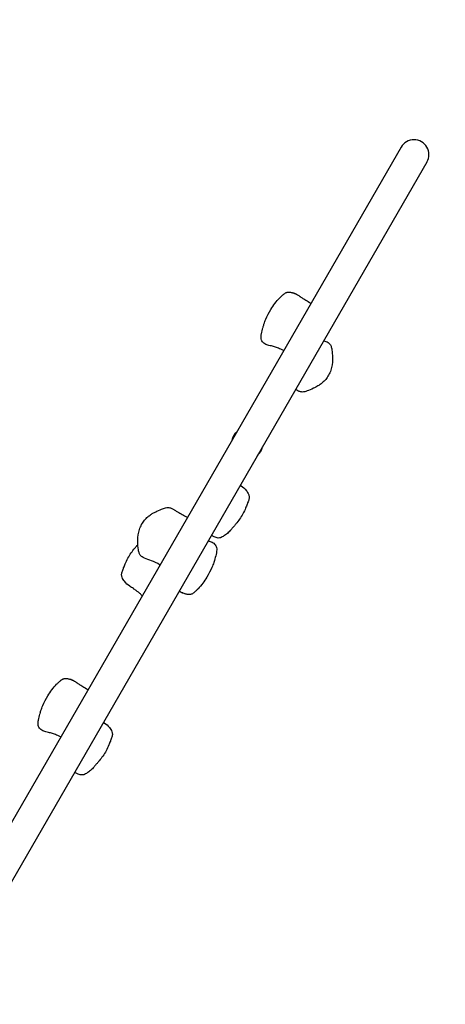
# Model space of a CAD drawing. Units: inches. Extents: x -27 to 427, y 131 to 493.
# Drawn here: x 206 to 234, y 347 to 409 of the extents above; entities that cross this region are included whole.
import ezdxf

# ---------------------------------------------------------------- set-up
doc = ezdxf.new("R2010")
doc.units = ezdxf.units.IN
doc.header["$LTSCALE"] = 12
doc.header["$MEASUREMENT"] = 0
doc.layers.add('1', color=7, linetype='Continuous')
doc.layers.add('33', color=20, linetype='Continuous')
doc.styles.get("Standard").update_dxf_attribs({"font": 'romans.shx'})
doc.dimstyles.get("Standard").update_dxf_attribs({"dimscale": 60, "dimtxt": 0.0833, "dimasz": 0.0833, "dimexe": 0.0833, "dimexo": 0.04, "dimgap": 0.09, "dimtad": 0, "dimtih": 1, "dimtoh": 1, "dimdec": 4, "dimzin": 1, "dimdsep": 46, "dimlunit": 4, "dimtxsty": 'Standard', "dimcen": 0.09, "dimclrt": 150, "dimadec": 4, "dimazin": 0, "dimtfac": 1, "dimtdec": 0, "dimtofl": 0, "dimtmove": 0, "dimatfit": 3, "dimfxl": 1, "dimtolj": 1, "dimtzin": 0, "dimarcsym": 0})

# ---------------------------------------------------------------- blocks, each defined once
blk = doc.blocks.new('*D39')
at = {"layer": '33', "color": 0, "lineweight": -2, "transparency": 16777216}
for p, q in [((19.253, 330.531), (19.253, 493.066)), ((346.582, 337.746), (346.582, 493.066)), ((24.251, 488.068), (156.138, 488.068)), ((341.584, 488.068), (191.928, 488.068))]:
    blk.add_line(p, q, dxfattribs=at)
at = {"layer": '33', "color": 0, "transparency": 16777216}
for points in [[(24.251, 488.901), (24.251, 487.235), (19.253, 488.068)], [(341.584, 488.901), (341.584, 487.235), (346.582, 488.068)]]:
    blk.add_solid(points, dxfattribs=at)
at = {"layer": '33', "color": 150, "transparency": 16777216, "insert": (174.033, 488.068), "char_height": 4.998, "attachment_point": 5}
blk.add_mtext('\\A1;27\'-3"', dxfattribs=at)
blk = doc.blocks.new('*D40')
at = {"layer": '33', "color": 0, "lineweight": -2, "transparency": 16777216}
for p, q in [((229.118, 473.825), (-20.71, 473.825)), ((-15.712, 468.827), (-15.712, 298.868)), ((-15.712, 155.636), (-15.712, 282.118)), ((244.442, 150.638), (-20.71, 150.638))]:
    blk.add_line(p, q, dxfattribs=at)
at = {"layer": '33', "color": 0, "transparency": 16777216}
for points in [[(-16.545, 468.827), (-14.879, 468.827), (-15.712, 473.825)], [(-16.545, 155.636), (-14.879, 155.636), (-15.712, 150.638)]]:
    blk.add_solid(points, dxfattribs=at)
at = {"layer": '33', "color": 150, "transparency": 16777216, "insert": (-15.712, 290.493), "char_height": 4.998, "attachment_point": 5}
blk.add_mtext('\\A1;26\'-11"', dxfattribs=at)

msp = doc.modelspace()

# ---------------------------------------------------------------- linework, layer by layer
at = {"layer": '1'}
for p, q in [((230.841, 401.309), (202.179, 351.667)), ((232.486, 400.359), (203.854, 350.767))]:
    msp.add_line(p, q, dxfattribs=at)
for centre, radius, start, end in [((231.663, 400.834), 0.95, 330, 150), ((221.005, 382.373), 1, 131.80513, 168.19485), ((221.005, 382.373), 1, 311.80513, 348.19487)]:
    msp.add_arc(centre, radius, start, end, dxfattribs=at)
for points, knots in [([(222.016, 389.8), (222.019, 389.809), (222.021, 389.817), (222.03, 389.848), (222.036, 389.869), (222.055, 389.932), (222.068, 389.972), (222.116, 390.115), (222.155, 390.218), (222.29, 390.533), (222.399, 390.744), (222.682, 391.21), (222.872, 391.466), (223.125, 391.725), (223.169, 391.768), (223.213, 391.809)], [0.025384, 0.025384, 0.025384, 0.025384, 0.051743, 0.051743, 0.11987, 0.11987, 0.251945, 0.251945, 0.58859, 0.58859, 1.290789, 1.290789, 2.226803, 2.226803, 2.413823, 2.413823, 2.413823, 2.413823]), ([(223.36, 391.938), (223.387, 391.961), (223.417, 391.983), (223.476, 392.015), (223.504, 392.028), (223.554, 392.044), (223.577, 392.049), (223.629, 392.056), (223.66, 392.057), (223.722, 392.054), (223.752, 392.051), (223.812, 392.041), (223.842, 392.034), (223.957, 392.005), (224.021, 391.976), (224.082, 391.946), (224.098, 391.938), (224.109, 391.933), (224.111, 391.932), (224.111, 391.932)], [0, 0, 0, 0, 0.109268, 0.109268, 0.20235, 0.20235, 0.271561, 0.271561, 0.372118, 0.372118, 0.494683, 0.494683, 0.638455, 0.638455, 1.074406, 1.074406, 1.2737, 1.2737, 1.329044, 1.329044, 1.329044, 1.329044]), ([(223.912, 392.015), (223.917, 392.014), (223.923, 392.013), (223.962, 392.005), (224, 391.996), (224.065, 391.967), (224.081, 391.96), (224.107, 391.946), (224.116, 391.941), (224.137, 391.93), (224.15, 391.922), (224.172, 391.909), (224.182, 391.903), (224.202, 391.89), (224.213, 391.883), (224.249, 391.861), (224.271, 391.847), (224.313, 391.82), (224.331, 391.809), (224.366, 391.786), (224.383, 391.775), (224.413, 391.756), (224.426, 391.747), (224.466, 391.722), (224.491, 391.705), (224.591, 391.641), (224.667, 391.592), (224.852, 391.479), (224.966, 391.414), (225.079, 391.351)], [0.549264, 0.549264, 0.549264, 0.549264, 0.588251, 0.588251, 0.845587, 0.845587, 0.912234, 0.912234, 0.945201, 0.945201, 0.988336, 0.988336, 1.023041, 1.023041, 1.067166, 1.067166, 1.166938, 1.166938, 1.232792, 1.232792, 1.291652, 1.291652, 1.343886, 1.343886, 1.446804, 1.446804, 1.755449, 1.755449, 2.141724, 2.141724, 2.141724, 2.141724]), ([(221.926, 388.993), (221.895, 389.078), (221.889, 389.171), (221.904, 389.315), (221.91, 389.355), (221.919, 389.397)], [0, 0, 0, 0, 0.5016398, 0.5016398, 0.6893027, 0.6893027, 0.6893027, 0.6893027]), ([(223.15, 388.409), (223.058, 388.453), (222.964, 388.492), (222.792, 388.552), (222.711, 388.574), (222.525, 388.62), (222.421, 388.639), (222.23, 388.693), (222.144, 388.731), (222.005, 388.844), (221.953, 388.919), (221.926, 388.993)], [0, 0, 0, 0, 0.313111, 0.313111, 0.618738, 0.618738, 1.064311, 1.064311, 1.46737, 1.46737, 1.910943, 1.910943, 1.910943, 1.910943]), ([(225.9, 388.951), (225.947, 388.935), (225.993, 388.918), (226.089, 388.879), (226.138, 388.856), (226.216, 388.806), (226.246, 388.78), (226.293, 388.728), (226.311, 388.702), (226.356, 388.62), (226.375, 388.562), (226.401, 388.458), (226.408, 388.415), (226.415, 388.371)], [0.928577, 0.928577, 0.928577, 0.928577, 1.08499, 1.08499, 1.261144, 1.261144, 1.434625, 1.434625, 1.606641, 1.606641, 1.962796, 1.962796, 2.192924, 2.192924, 2.192924, 2.192924]), ([(226.415, 388.371), (226.44, 388.205), (226.457, 388.047), (226.462, 387.686), (226.452, 387.48), (226.371, 387.134), (226.335, 387.02), (226.241, 386.805), (226.184, 386.701), (226.059, 386.518), (225.989, 386.434), (225.854, 386.297), (225.787, 386.241), (225.656, 386.142), (225.591, 386.099), (225.429, 386.001), (225.336, 385.954), (225.1, 385.843), (224.975, 385.793), (224.825, 385.739)], [0, 0, 0, 0, 0.741262, 0.741262, 1.590728, 1.590728, 1.964425, 1.964425, 2.31031, 2.31031, 2.633534, 2.633534, 2.930703, 2.930703, 3.248259, 3.248259, 3.767083, 3.767083, 4.568939, 4.568939, 4.568939, 4.568939]), ([(224.819, 385.737), (224.729, 385.704), (224.637, 385.673), (224.491, 385.673), (224.454, 385.676), (224.361, 385.699), (224.302, 385.724), (224.197, 385.78), (224.149, 385.808), (224.102, 385.837)], [0, 0, 0, 0, 0.530816, 0.530816, 0.689822, 0.689822, 0.907058, 0.907058, 1.079197, 1.079197, 1.079197, 1.079197]), ([(220.568, 379.717), (220.583, 379.705), (220.599, 379.695), (220.739, 379.593), (220.846, 379.511), (220.984, 379.339), (221.012, 379.3), (221.063, 379.215), (221.087, 379.168), (221.115, 379.088), (221.123, 379.059), (221.134, 378.996), (221.136, 378.96), (221.134, 378.891), (221.129, 378.856), (221.113, 378.786), (221.101, 378.751), (221.088, 378.719)], [1.273646, 1.273646, 1.273646, 1.273646, 1.369937, 1.369937, 2.18211, 2.18211, 2.388841, 2.388841, 2.576799, 2.576799, 2.668399, 2.668399, 2.773351, 2.773351, 2.877249, 2.877249, 2.994913, 2.994913, 2.994913, 2.994913]), ([(221.088, 378.719), (221.072, 378.68), (221.056, 378.64), (221.027, 378.568), (221.016, 378.538), (220.988, 378.468), (220.972, 378.427), (220.94, 378.346), (220.924, 378.306), (220.858, 378.145), (220.801, 378.017), (220.67, 377.778), (220.597, 377.666), (220.448, 377.457), (220.369, 377.356), (220.243, 377.2), (220.198, 377.145), (220.109, 377.038), (220.064, 376.986), (219.983, 376.892), (219.945, 376.849), (219.871, 376.769), (219.837, 376.734), (219.762, 376.662), (219.72, 376.625), (219.642, 376.564), (219.605, 376.536), (219.538, 376.491), (219.509, 376.472), (219.48, 376.453)], [0, 0, 0, 0, 0.146815, 0.146815, 0.241458, 0.241458, 0.374151, 0.374151, 0.515908, 0.515908, 0.94478, 0.94478, 1.337339, 1.337339, 1.73259, 1.73259, 1.940826, 1.940826, 2.162356, 2.162356, 2.346263, 2.346263, 2.492915, 2.492915, 2.658569, 2.658569, 2.816495, 2.816495, 2.930647, 2.930647, 2.930647, 2.930647]), ([(214.064, 375.599), (214.039, 375.765), (214.022, 375.923), (214.017, 376.284), (214.027, 376.49), (214.108, 376.836), (214.144, 376.95), (214.238, 377.165), (214.295, 377.269), (214.42, 377.453), (214.49, 377.536), (214.625, 377.673), (214.692, 377.729), (214.823, 377.828), (214.888, 377.871), (215.05, 377.969), (215.143, 378.016), (215.379, 378.128), (215.504, 378.177), (215.654, 378.231)], [0, 0, 0, 0, 0.741262, 0.741262, 1.590728, 1.590728, 1.964425, 1.964425, 2.31031, 2.31031, 2.633534, 2.633534, 2.930703, 2.930703, 3.248259, 3.248259, 3.767083, 3.767083, 4.568939, 4.568939, 4.568939, 4.568939]), ([(215.66, 378.233), (215.75, 378.266), (215.842, 378.298), (215.988, 378.297), (216.025, 378.294), (216.118, 378.272), (216.177, 378.246), (216.287, 378.188), (216.34, 378.156), (216.448, 378.091), (216.503, 378.057), (216.559, 378.024)], [0, 0, 0, 0, 0.530816, 0.530816, 0.689822, 0.689822, 0.907058, 0.907058, 1.098014, 1.098014, 1.294635, 1.294635, 1.294635, 1.294635]), ([(218.515, 376.161), (218.556, 376.151), (218.596, 376.141), (218.726, 376.104), (218.813, 376.066), (218.951, 375.953), (219.003, 375.878), (219.031, 375.804)], [0.887906, 0.887906, 0.887906, 0.887906, 1.064311, 1.064311, 1.46737, 1.46737, 1.910943, 1.910943, 1.910943, 1.910943]), ([(219.48, 376.453), (219.441, 376.429), (219.399, 376.406), (219.32, 376.375), (219.284, 376.364), (219.193, 376.348), (219.136, 376.35), (219.038, 376.367), (218.994, 376.38), (218.891, 376.423), (218.833, 376.458), (218.766, 376.511), (218.75, 376.526), (218.734, 376.541)], [0, 0, 0, 0, 0.1508141, 0.1508141, 0.2650309, 0.2650309, 0.4357456, 0.4357456, 0.5832527, 0.5832527, 0.8053568, 0.8053568, 0.8818881, 0.8818881, 0.8818881, 0.8818881]), ([(213.035, 374.241), (213.051, 374.281), (213.067, 374.321), (213.095, 374.393), (213.107, 374.422), (213.134, 374.493), (213.15, 374.534), (213.182, 374.615), (213.198, 374.655), (213.265, 374.816), (213.322, 374.943), (213.453, 375.183), (213.525, 375.295), (213.674, 375.504), (213.753, 375.605), (213.879, 375.761), (213.924, 375.815), (213.987, 375.891), (214.007, 375.913), (214.026, 375.936)], [0, 0, 0, 0, 0.146815, 0.146815, 0.241458, 0.241458, 0.374151, 0.374151, 0.515908, 0.515908, 0.94478, 0.94478, 1.337339, 1.337339, 1.73259, 1.73259, 1.940826, 1.940826, 2.03507, 2.03507, 2.03507, 2.03507]), ([(215.417, 374.648), (215.251, 374.742), (215.076, 374.83), (214.749, 374.963), (214.589, 375.011), (214.39, 375.091), (214.341, 375.114), (214.263, 375.164), (214.233, 375.19), (214.186, 375.242), (214.168, 375.268), (214.123, 375.35), (214.104, 375.409), (214.078, 375.513), (214.071, 375.555), (214.064, 375.599)], [0, 0, 0, 0, 0.573083, 0.573083, 1.08499, 1.08499, 1.261144, 1.261144, 1.434625, 1.434625, 1.606641, 1.606641, 1.962796, 1.962796, 2.192924, 2.192924, 2.192924, 2.192924]), ([(219.031, 375.804), (219.062, 375.72), (219.067, 375.626), (219.053, 375.482), (219.046, 375.442), (219.038, 375.4)], [0, 0, 0, 0, 0.5016398, 0.5016398, 0.6893027, 0.6893027, 0.6893027, 0.6893027]), ([(218.94, 374.997), (218.938, 374.988), (218.935, 374.98), (218.927, 374.95), (218.92, 374.928), (218.901, 374.865), (218.889, 374.825), (218.841, 374.682), (218.801, 374.579), (218.666, 374.264), (218.557, 374.053), (218.274, 373.587), (218.084, 373.331), (217.831, 373.072), (217.787, 373.03), (217.744, 372.989)], [0.025384, 0.025384, 0.025384, 0.025384, 0.051743, 0.051743, 0.11987, 0.11987, 0.251945, 0.251945, 0.58859, 0.58859, 1.290789, 1.290789, 2.226803, 2.226803, 2.413823, 2.413823, 2.413823, 2.413823]), ([(214.305, 372.668), (214.279, 372.695), (214.252, 372.722), (214.172, 372.796), (214.116, 372.843), (214.011, 372.924), (213.961, 372.96), (213.851, 373.039), (213.791, 373.08), (213.652, 373.176), (213.577, 373.228), (213.384, 373.368), (213.276, 373.45), (213.138, 373.621), (213.11, 373.66), (213.06, 373.746), (213.036, 373.793), (213.008, 373.873), (213, 373.901), (212.988, 373.965), (212.986, 374.001), (212.989, 374.07), (212.994, 374.105), (213.01, 374.174), (213.022, 374.21), (213.035, 374.241)], [0.114198, 0.114198, 0.114198, 0.114198, 0.226339, 0.226339, 0.442158, 0.442158, 0.648873, 0.648873, 0.929406, 0.929406, 1.369937, 1.369937, 2.18211, 2.18211, 2.388841, 2.388841, 2.576799, 2.576799, 2.668399, 2.668399, 2.773351, 2.773351, 2.877249, 2.877249, 2.994913, 2.994913, 2.994913, 2.994913]), ([(217.044, 372.782), (217.039, 372.783), (217.034, 372.784), (216.994, 372.792), (216.956, 372.802), (216.891, 372.83), (216.875, 372.838), (216.85, 372.851), (216.841, 372.856), (216.819, 372.868), (216.807, 372.875), (216.785, 372.888), (216.775, 372.894), (216.754, 372.907), (216.743, 372.914), (216.71, 372.935), (216.69, 372.948), (216.668, 372.962)], [0.5492639, 0.5492639, 0.5492639, 0.5492639, 0.588251, 0.588251, 0.8455866, 0.8455866, 0.912234, 0.912234, 0.9452007, 0.9452007, 0.9883359, 0.9883359, 1.0230411, 1.0230411, 1.0671659, 1.0671659, 1.1562869, 1.1562869, 1.1562869, 1.1562869]), ([(217.597, 372.859), (217.569, 372.836), (217.539, 372.815), (217.481, 372.782), (217.452, 372.769), (217.402, 372.753), (217.38, 372.748), (217.327, 372.741), (217.297, 372.74), (217.234, 372.743), (217.204, 372.747), (217.144, 372.756), (217.114, 372.763), (217, 372.793), (216.936, 372.822), (216.874, 372.851), (216.858, 372.859), (216.847, 372.864), (216.845, 372.865), (216.845, 372.865)], [0, 0, 0, 0, 0.109268, 0.109268, 0.20235, 0.20235, 0.271561, 0.271561, 0.372118, 0.372118, 0.494683, 0.494683, 0.638455, 0.638455, 1.074406, 1.074406, 1.2737, 1.2737, 1.329044, 1.329044, 1.329044, 1.329044]), ([(209.117, 367.268), (209.144, 367.292), (209.174, 367.313), (209.232, 367.345), (209.261, 367.358), (209.311, 367.374), (209.333, 367.379), (209.386, 367.386), (209.416, 367.387), (209.479, 367.385), (209.509, 367.381), (209.569, 367.371), (209.599, 367.364), (209.713, 367.335), (209.778, 367.306), (209.839, 367.276), (209.855, 367.268), (209.866, 367.263), (209.868, 367.262), (209.868, 367.262)], [0, 0, 0, 0, 0.109268, 0.109268, 0.20235, 0.20235, 0.271561, 0.271561, 0.372118, 0.372118, 0.494683, 0.494683, 0.638455, 0.638455, 1.074406, 1.074406, 1.2737, 1.2737, 1.329044, 1.329044, 1.329044, 1.329044]), ([(209.669, 367.345), (209.674, 367.344), (209.679, 367.343), (209.719, 367.335), (209.757, 367.326), (209.822, 367.297), (209.838, 367.29), (209.863, 367.276), (209.872, 367.272), (209.894, 367.26), (209.907, 367.252), (209.929, 367.239), (209.938, 367.233), (209.959, 367.22), (209.97, 367.213), (210.005, 367.191), (210.028, 367.177), (210.07, 367.15), (210.088, 367.139), (210.122, 367.116), (210.139, 367.106), (210.17, 367.086), (210.183, 367.077), (210.223, 367.052), (210.248, 367.035), (210.348, 366.971), (210.424, 366.922), (210.609, 366.809), (210.723, 366.744), (210.835, 366.681)], [0.549264, 0.549264, 0.549264, 0.549264, 0.588251, 0.588251, 0.845587, 0.845587, 0.912234, 0.912234, 0.945201, 0.945201, 0.988336, 0.988336, 1.023041, 1.023041, 1.067166, 1.067166, 1.166938, 1.166938, 1.232792, 1.232792, 1.291652, 1.291652, 1.343886, 1.343886, 1.446804, 1.446804, 1.755449, 1.755449, 2.141724, 2.141724, 2.141724, 2.141724]), ([(207.773, 365.13), (207.776, 365.139), (207.778, 365.147), (207.787, 365.178), (207.793, 365.199), (207.812, 365.262), (207.825, 365.302), (207.873, 365.445), (207.912, 365.548), (208.047, 365.863), (208.156, 366.074), (208.439, 366.54), (208.629, 366.796), (208.882, 367.055), (208.926, 367.098), (208.97, 367.139)], [0.025384, 0.025384, 0.025384, 0.025384, 0.051743, 0.051743, 0.11987, 0.11987, 0.251945, 0.251945, 0.58859, 0.58859, 1.290789, 1.290789, 2.226803, 2.226803, 2.413823, 2.413823, 2.413823, 2.413823]), ([(207.682, 364.323), (207.651, 364.408), (207.646, 364.501), (207.66, 364.645), (207.667, 364.685), (207.675, 364.727)], [0, 0, 0, 0, 0.5016398, 0.5016398, 0.6893027, 0.6893027, 0.6893027, 0.6893027]), ([(208.907, 363.739), (208.814, 363.783), (208.721, 363.822), (208.549, 363.882), (208.468, 363.904), (208.281, 363.95), (208.178, 363.969), (207.987, 364.023), (207.9, 364.061), (207.762, 364.175), (207.71, 364.249), (207.682, 364.323)], [0, 0, 0, 0, 0.313111, 0.313111, 0.618738, 0.618738, 1.064311, 1.064311, 1.46737, 1.46737, 1.910943, 1.910943, 1.910943, 1.910943]), ([(211.833, 364.587), (211.848, 364.576), (211.864, 364.565), (212.004, 364.464), (212.111, 364.382), (212.249, 364.21), (212.277, 364.171), (212.328, 364.085), (212.352, 364.038), (212.38, 363.958), (212.388, 363.93), (212.399, 363.866), (212.401, 363.83), (212.399, 363.761), (212.394, 363.727), (212.378, 363.657), (212.366, 363.621), (212.353, 363.59)], [1.273646, 1.273646, 1.273646, 1.273646, 1.369937, 1.369937, 2.18211, 2.18211, 2.388841, 2.388841, 2.576799, 2.576799, 2.668399, 2.668399, 2.773351, 2.773351, 2.877249, 2.877249, 2.994913, 2.994913, 2.994913, 2.994913]), ([(212.353, 363.59), (212.337, 363.551), (212.321, 363.511), (212.292, 363.439), (212.281, 363.409), (212.253, 363.338), (212.237, 363.297), (212.205, 363.216), (212.189, 363.176), (212.123, 363.015), (212.066, 362.888), (211.935, 362.649), (211.862, 362.537), (211.713, 362.328), (211.634, 362.227), (211.508, 362.071), (211.463, 362.016), (211.374, 361.909), (211.329, 361.857), (211.248, 361.763), (211.21, 361.719), (211.136, 361.64), (211.102, 361.604), (211.027, 361.532), (210.985, 361.496), (210.907, 361.434), (210.87, 361.407), (210.803, 361.361), (210.774, 361.342), (210.745, 361.324)], [0, 0, 0, 0, 0.146815, 0.146815, 0.241458, 0.241458, 0.374151, 0.374151, 0.515908, 0.515908, 0.94478, 0.94478, 1.337339, 1.337339, 1.73259, 1.73259, 1.940826, 1.940826, 2.162356, 2.162356, 2.346263, 2.346263, 2.492915, 2.492915, 2.658569, 2.658569, 2.816495, 2.816495, 2.930647, 2.930647, 2.930647, 2.930647]), ([(210.745, 361.324), (210.706, 361.299), (210.664, 361.277), (210.585, 361.245), (210.549, 361.234), (210.458, 361.219), (210.401, 361.22), (210.303, 361.237), (210.259, 361.251), (210.156, 361.293), (210.098, 361.328), (210.031, 361.382), (210.015, 361.396), (209.999, 361.411)], [0, 0, 0, 0, 0.1508141, 0.1508141, 0.2650309, 0.2650309, 0.4357456, 0.4357456, 0.5832527, 0.5832527, 0.8053568, 0.8053568, 0.8818881, 0.8818881, 0.8818881, 0.8818881])]:
    msp.add_open_spline(points, degree=3, knots=knots, dxfattribs=at)
for points in [[(223.213, 391.809), (223.26, 391.853), (223.31, 391.896), (223.36, 391.938)], [(223.213, 391.809), (223.213, 391.809), (223.213, 391.809), (223.213, 391.809)], [(223.36, 391.938), (223.36, 391.938), (223.36, 391.938), (223.36, 391.938)], [(225.079, 391.351), (225.079, 391.351), (225.079, 391.351), (225.079, 391.351)], [(225.079, 391.351), (225.082, 391.349), (225.085, 391.347), (225.088, 391.346)], [(221.919, 389.397), (221.945, 389.526), (221.973, 389.648), (222.009, 389.774)], [(221.919, 389.397), (221.919, 389.397), (221.919, 389.397), (221.919, 389.397)], [(222.009, 389.776), (222.009, 389.775), (222.009, 389.775), (222.009, 389.774)], [(223.327, 388.317), (223.269, 388.349), (223.209, 388.38), (223.15, 388.409)], [(223.327, 388.317), (223.33, 388.315), (223.334, 388.314), (223.337, 388.312)], [(226.415, 388.371), (226.415, 388.371), (226.415, 388.371), (226.415, 388.371)], [(224.819, 385.737), (224.819, 385.737), (224.819, 385.737), (224.819, 385.737)], [(215.66, 378.233), (215.659, 378.233), (215.659, 378.233), (215.659, 378.233)], [(216.559, 378.024), (216.757, 377.906), (216.965, 377.792), (217.167, 377.68)], [(217.167, 377.68), (217.175, 377.676), (217.183, 377.671), (217.191, 377.667)], [(214.064, 375.599), (214.064, 375.599), (214.064, 375.599), (214.064, 375.599)], [(219.038, 375.4), (219.011, 375.271), (218.983, 375.149), (218.948, 375.023)], [(219.038, 375.4), (219.038, 375.4), (219.038, 375.4), (219.038, 375.4)], [(218.947, 375.021), (218.947, 375.022), (218.948, 375.023), (218.948, 375.023)], [(215.417, 374.648), (215.417, 374.648), (215.417, 374.648), (215.417, 374.648)], [(215.44, 374.635), (215.433, 374.64), (215.425, 374.644), (215.417, 374.648)], [(217.744, 372.988), (217.696, 372.944), (217.647, 372.901), (217.597, 372.859)], [(217.597, 372.859), (217.597, 372.859), (217.597, 372.859), (217.597, 372.859)], [(217.744, 372.988), (217.744, 372.988), (217.744, 372.988), (217.744, 372.988)], [(208.97, 367.139), (209.017, 367.183), (209.067, 367.227), (209.117, 367.268)], [(209.117, 367.268), (209.117, 367.268), (209.117, 367.268), (209.117, 367.268)], [(208.97, 367.139), (208.97, 367.139), (208.97, 367.139), (208.97, 367.139)], [(210.835, 366.681), (210.835, 366.681), (210.835, 366.681), (210.835, 366.681)], [(210.835, 366.681), (210.839, 366.679), (210.842, 366.678), (210.845, 366.676)], [(207.675, 364.727), (207.675, 364.727), (207.675, 364.727), (207.675, 364.727)], [(207.676, 364.727), (207.702, 364.856), (207.73, 364.978), (207.765, 365.104)], [(207.766, 365.106), (207.766, 365.105), (207.766, 365.105), (207.765, 365.104)], [(209.084, 363.647), (209.026, 363.68), (208.966, 363.71), (208.907, 363.739)], [(209.084, 363.647), (209.087, 363.646), (209.09, 363.644), (209.094, 363.642)]]:
    msp.add_open_spline(points, degree=3, dxfattribs=at)

# ---------------------------------------------------------------- dimensions: what is measured, and where the dimension line sits
at = {"layer": '33'}
dim = msp.add_linear_dim(base=(346.582, 488.068), p1=(19.253, 328.131), p2=(346.582, 335.346), dimstyle='Standard', override={"dimdec": 0, "dimsah": 1}, dxfattribs=at)
dim.commit()
dim.dimension.update_dxf_attribs({"geometry": '*D39', "text_midpoint": (174.033, 488.068), "dimtype": 160})
dim = msp.add_linear_dim(base=(-15.712, 473.825), p1=(246.842, 150.638), p2=(231.518, 473.825), angle=90, dimstyle='Standard', override={"dimdec": 0, "dimsah": 1}, dxfattribs=at)
dim.commit()
dim.dimension.update_dxf_attribs({"geometry": '*D40', "text_midpoint": (-15.712, 290.493), "dimtype": 160})

doc.saveas('drawing.dxf')
